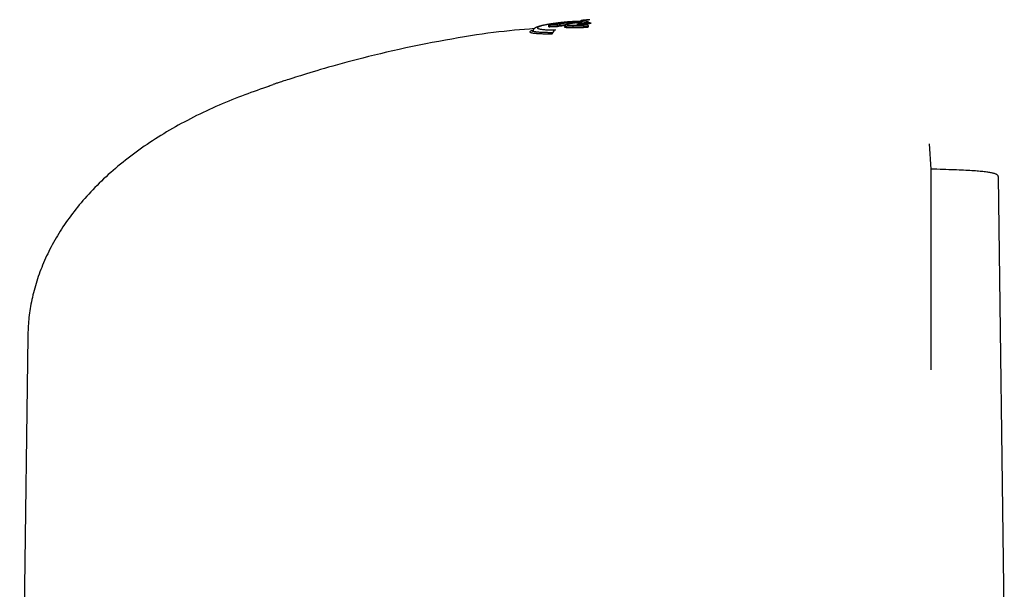
# Model space of a CAD drawing. Extents: x -14608 to 7318, y -1656 to 3245.
# Drawn here: x -11316 to -11174, y 2826 to 2909 of the extents above; entities that cross this region are included whole.
import ezdxf

# ---------------------------------------------------------------- set-up
doc = ezdxf.new("R2010")
doc.units = 0

msp = doc.modelspace()

# ---------------------------------------------------------------- linework, layer by layer
at = {"color": 7, "linetype": 'Continuous'}
for p, q in [((-11239.58, 2907.6), (-11239.59, 2907.69)), ((-11238.31, 2907.61), (-11238.32, 2907.7)), ((-11237.91, 2907.7), (-11238.31, 2907.61)), ((-11237.91, 2907.7), (-11237.92, 2907.8)), ((-11235.03, 2908.41), (-11236.26, 2908.34)), ((-11234.3, 2907.99), (-11234.42, 2907.98)), ((-11239.58, 2907.6), (-11239.46, 2907.62)), ((-11238.31, 2907.61), (-11239.58, 2907.6)), ((-11236.12, 2907.44), (-11236.13, 2907.54)), ((-11233.88, 2907.53), (-11233.89, 2907.63)), ((-11279.93, 2899.09), (-11279.38, 2899.26)), ((-11184.7, 2890.7), (-11184.44, 2887.05)), ((-11173.84, 2821.38), (-11174.69, 2885.99)), ((-11314.8, 2862.92), (-11315.96, 2774.19))]:
    msp.add_line(p, q, dxfattribs=at)
for points in [[(-11240.2, 2907.84), (-11240.27, 2907.83), (-11240.35, 2907.82), (-11240.42, 2907.8), (-11240.49, 2907.79), (-11240.56, 2907.78), (-11240.63, 2907.76), (-11240.7, 2907.75), (-11240.76, 2907.73), (-11240.82, 2907.72), (-11240.88, 2907.7), (-11240.94, 2907.68), (-11240.99, 2907.67), (-11241.04, 2907.65), (-11241.09, 2907.63), (-11241.14, 2907.62), (-11241.19, 2907.6), (-11241.23, 2907.59), (-11241.28, 2907.57), (-11241.32, 2907.55), (-11241.37, 2907.54), (-11241.41, 2907.52), (-11241.45, 2907.5), (-11241.5, 2907.47), (-11241.54, 2907.45), (-11241.59, 2907.42), (-11241.63, 2907.38), (-11241.68, 2907.35), (-11241.72, 2907.31), (-11241.77, 2907.27), (-11241.82, 2907.23), (-11241.86, 2907.18), (-11241.91, 2907.14)], [(-11239.14, 2908.01), (-11239.27, 2907.99), (-11239.41, 2907.97), (-11239.55, 2907.96), (-11239.68, 2907.94), (-11239.81, 2907.92), (-11239.94, 2907.9), (-11240.06, 2907.88), (-11240.18, 2907.86), (-11240.29, 2907.84), (-11240.39, 2907.81), (-11240.49, 2907.79), (-11240.58, 2907.77), (-11240.67, 2907.74), (-11240.75, 2907.72), (-11240.83, 2907.69), (-11240.9, 2907.67), (-11240.96, 2907.64), (-11241.03, 2907.62), (-11241.08, 2907.59), (-11241.13, 2907.57), (-11241.17, 2907.54), (-11241.2, 2907.52), (-11241.22, 2907.49), (-11241.24, 2907.47), (-11241.24, 2907.44), (-11241.24, 2907.42), (-11241.22, 2907.4), (-11241.19, 2907.38), (-11241.16, 2907.36), (-11241.11, 2907.34), (-11241.05, 2907.32), (-11240.99, 2907.3), (-11240.91, 2907.29), (-11240.82, 2907.27), (-11240.73, 2907.26), (-11240.63, 2907.24), (-11240.52, 2907.23), (-11240.41, 2907.22), (-11240.3, 2907.21), (-11240.19, 2907.2), (-11240.07, 2907.19), (-11239.96, 2907.19), (-11239.85, 2907.18), (-11239.73, 2907.18), (-11239.62, 2907.17), (-11239.52, 2907.17), (-11239.41, 2907.17), (-11239.31, 2907.17), (-11239.22, 2907.17), (-11239.13, 2907.16), (-11239.04, 2907.16), (-11238.95, 2907.16), (-11238.87, 2907.16), (-11238.79, 2907.16), (-11238.7, 2907.16), (-11238.62, 2907.16)], [(-11238.65, 2908.1), (-11238.75, 2908.09), (-11238.85, 2908.07), (-11238.95, 2908.06), (-11239.04, 2908.05), (-11239.13, 2908.04), (-11239.22, 2908.03), (-11239.31, 2908.02), (-11239.39, 2908), (-11239.46, 2907.99), (-11239.54, 2907.98), (-11239.6, 2907.97), (-11239.67, 2907.95), (-11239.73, 2907.94), (-11239.79, 2907.93), (-11239.85, 2907.92), (-11239.91, 2907.9)], [(-11239.59, 2907.69), (-11239.59, 2907.7), (-11239.59, 2907.71), (-11239.59, 2907.72), (-11239.59, 2907.73), (-11239.59, 2907.74), (-11239.59, 2907.75), (-11239.59, 2907.76), (-11239.58, 2907.77), (-11239.58, 2907.78), (-11239.58, 2907.79), (-11239.57, 2907.79), (-11239.57, 2907.8), (-11239.57, 2907.81), (-11239.56, 2907.82), (-11239.56, 2907.83), (-11239.55, 2907.84), (-11239.55, 2907.84), (-11239.54, 2907.85), (-11239.53, 2907.86), (-11239.53, 2907.87), (-11239.52, 2907.87), (-11239.51, 2907.88), (-11239.51, 2907.89), (-11239.5, 2907.9), (-11239.49, 2907.9), (-11239.48, 2907.91), (-11239.47, 2907.92), (-11239.46, 2907.92), (-11239.45, 2907.93), (-11239.44, 2907.93), (-11239.44, 2907.94), (-11239.43, 2907.94), (-11239.42, 2907.95), (-11239.41, 2907.95), (-11239.4, 2907.95), (-11239.39, 2907.96), (-11239.38, 2907.96), (-11239.38, 2907.96), (-11239.37, 2907.96), (-11239.36, 2907.96), (-11239.36, 2907.96), (-11239.35, 2907.96), (-11239.34, 2907.97), (-11239.34, 2907.97), (-11239.33, 2907.97), (-11239.33, 2907.97), (-11239.32, 2907.97), (-11239.32, 2907.97)], [(-11238.32, 2907.7), (-11238.35, 2907.7), (-11238.38, 2907.7), (-11238.41, 2907.7), (-11238.44, 2907.7), (-11238.47, 2907.7), (-11238.51, 2907.7), (-11238.54, 2907.7), (-11238.58, 2907.7), (-11238.62, 2907.7), (-11238.67, 2907.7), (-11238.71, 2907.7), (-11238.76, 2907.7), (-11238.81, 2907.7), (-11238.85, 2907.7), (-11238.9, 2907.7), (-11238.95, 2907.7), (-11239, 2907.7), (-11239.05, 2907.7), (-11239.1, 2907.7), (-11239.15, 2907.7), (-11239.2, 2907.7), (-11239.24, 2907.7), (-11239.29, 2907.7), (-11239.33, 2907.7), (-11239.37, 2907.7), (-11239.4, 2907.7), (-11239.44, 2907.7), (-11239.47, 2907.7), (-11239.5, 2907.7), (-11239.53, 2907.7), (-11239.56, 2907.69), (-11239.59, 2907.69)], [(-11238.22, 2908.16), (-11238.24, 2908.16), (-11238.26, 2908.15), (-11238.28, 2908.15), (-11238.3, 2908.15), (-11238.33, 2908.15), (-11238.35, 2908.14), (-11238.38, 2908.14), (-11238.41, 2908.13), (-11238.44, 2908.13), (-11238.47, 2908.13), (-11238.5, 2908.12), (-11238.54, 2908.12), (-11238.57, 2908.11), (-11238.61, 2908.1), (-11238.65, 2908.1), (-11238.7, 2908.09), (-11238.74, 2908.09), (-11238.78, 2908.08), (-11238.83, 2908.07), (-11238.87, 2908.06), (-11238.91, 2908.06), (-11238.96, 2908.05), (-11239, 2908.04), (-11239.04, 2908.03), (-11239.08, 2908.02), (-11239.11, 2908.02), (-11239.15, 2908.01), (-11239.19, 2908), (-11239.22, 2907.99), (-11239.25, 2907.98), (-11239.29, 2907.98), (-11239.32, 2907.97)], [(-11239.32, 2907.97), (-11239.26, 2907.97), (-11239.2, 2907.97), (-11239.15, 2907.97), (-11239.09, 2907.97), (-11239.04, 2907.97), (-11238.98, 2907.97), (-11238.93, 2907.97), (-11238.87, 2907.97), (-11238.82, 2907.97), (-11238.77, 2907.97), (-11238.72, 2907.97), (-11238.66, 2907.97), (-11238.61, 2907.97), (-11238.56, 2907.97), (-11238.51, 2907.98), (-11238.46, 2907.98)], [(-11238.46, 2907.98), (-11238.45, 2907.98), (-11238.45, 2907.98), (-11238.44, 2907.98), (-11238.43, 2907.98), (-11238.43, 2907.98), (-11238.42, 2907.99), (-11238.41, 2907.99), (-11238.4, 2907.99), (-11238.39, 2907.99), (-11238.38, 2907.99), (-11238.37, 2908), (-11238.36, 2908), (-11238.35, 2908), (-11238.33, 2908), (-11238.32, 2908.01), (-11238.3, 2908.01), (-11238.29, 2908.01), (-11238.27, 2908.02), (-11238.25, 2908.02), (-11238.23, 2908.03), (-11238.21, 2908.03), (-11238.19, 2908.03), (-11238.17, 2908.04), (-11238.15, 2908.04)], [(-11238.32, 2907.7), (-11238.32, 2907.71), (-11238.32, 2907.72), (-11238.32, 2907.73), (-11238.32, 2907.73), (-11238.32, 2907.74), (-11238.32, 2907.75), (-11238.32, 2907.76), (-11238.32, 2907.77), (-11238.33, 2907.77), (-11238.33, 2907.78), (-11238.33, 2907.79), (-11238.33, 2907.8), (-11238.33, 2907.8), (-11238.34, 2907.81), (-11238.34, 2907.82), (-11238.34, 2907.83), (-11238.34, 2907.84), (-11238.35, 2907.84), (-11238.35, 2907.85), (-11238.35, 2907.86), (-11238.36, 2907.87), (-11238.36, 2907.88), (-11238.37, 2907.89), (-11238.37, 2907.89), (-11238.37, 2907.9), (-11238.38, 2907.91), (-11238.38, 2907.92), (-11238.39, 2907.92), (-11238.39, 2907.93), (-11238.4, 2907.94), (-11238.4, 2907.94), (-11238.41, 2907.95), (-11238.41, 2907.95), (-11238.42, 2907.96), (-11238.42, 2907.96), (-11238.43, 2907.96), (-11238.43, 2907.97), (-11238.43, 2907.97), (-11238.44, 2907.97), (-11238.44, 2907.97), (-11238.44, 2907.97), (-11238.45, 2907.97), (-11238.45, 2907.97), (-11238.45, 2907.97), (-11238.45, 2907.98), (-11238.46, 2907.98), (-11238.46, 2907.98), (-11238.46, 2907.98)], [(-11237.92, 2907.8), (-11238.07, 2907.77), (-11238.2, 2907.74), (-11238.32, 2907.7)], [(-11236.85, 2908.3), (-11236.9, 2908.3), (-11236.96, 2908.29), (-11237.02, 2908.29), (-11237.08, 2908.28), (-11237.14, 2908.28), (-11237.19, 2908.27), (-11237.25, 2908.27), (-11237.31, 2908.26), (-11237.37, 2908.26), (-11237.43, 2908.25), (-11237.49, 2908.24), (-11237.54, 2908.24), (-11237.6, 2908.23), (-11237.66, 2908.23), (-11237.72, 2908.22), (-11237.78, 2908.21), (-11237.83, 2908.21), (-11237.89, 2908.2), (-11237.94, 2908.19), (-11238, 2908.19), (-11238.05, 2908.18), (-11238.11, 2908.17), (-11238.16, 2908.17), (-11238.22, 2908.16)], [(-11238.15, 2908.04), (-11238.11, 2908.05), (-11238.08, 2908.05), (-11238.04, 2908.06), (-11238, 2908.07), (-11237.96, 2908.07), (-11237.92, 2908.08), (-11237.88, 2908.09), (-11237.84, 2908.09), (-11237.79, 2908.1), (-11237.74, 2908.1), (-11237.7, 2908.11), (-11237.65, 2908.12), (-11237.59, 2908.13), (-11237.54, 2908.13), (-11237.48, 2908.14), (-11237.42, 2908.15), (-11237.36, 2908.15), (-11237.3, 2908.16), (-11237.23, 2908.17), (-11237.17, 2908.17), (-11237.1, 2908.18), (-11237.03, 2908.19), (-11236.96, 2908.19), (-11236.9, 2908.2)], [(-11237.92, 2907.8), (-11237.92, 2907.81), (-11237.92, 2907.82), (-11237.92, 2907.83), (-11237.92, 2907.84), (-11237.93, 2907.86), (-11237.93, 2907.87), (-11237.93, 2907.88), (-11237.94, 2907.89), (-11237.94, 2907.9), (-11237.95, 2907.91), (-11237.95, 2907.92), (-11237.96, 2907.93), (-11237.97, 2907.94), (-11237.97, 2907.95), (-11237.98, 2907.96), (-11237.99, 2907.97), (-11238, 2907.98), (-11238.01, 2907.99), (-11238.02, 2907.99), (-11238.03, 2908), (-11238.03, 2908.01), (-11238.04, 2908.01), (-11238.05, 2908.02), (-11238.06, 2908.02), (-11238.07, 2908.03), (-11238.09, 2908.03), (-11238.1, 2908.03), (-11238.11, 2908.04), (-11238.12, 2908.04), (-11238.13, 2908.04), (-11238.14, 2908.04), (-11238.15, 2908.04)], [(-11237.06, 2907.91), (-11237.28, 2907.89), (-11237.63, 2907.84), (-11237.92, 2907.8)], [(-11237.34, 2907.78), (-11237.37, 2907.78), (-11237.41, 2907.77), (-11237.44, 2907.77), (-11237.47, 2907.77), (-11237.51, 2907.76), (-11237.54, 2907.76), (-11237.58, 2907.75), (-11237.61, 2907.75), (-11237.65, 2907.74), (-11237.68, 2907.74), (-11237.72, 2907.73), (-11237.76, 2907.72), (-11237.8, 2907.72), (-11237.83, 2907.71), (-11237.87, 2907.7), (-11237.91, 2907.7)], [(-11237.07, 2907.92), (-11237.08, 2907.92), (-11237.08, 2907.92), (-11237.09, 2907.92), (-11237.09, 2907.92), (-11237.09, 2907.91), (-11237.1, 2907.91), (-11237.1, 2907.91), (-11237.11, 2907.91), (-11237.12, 2907.9), (-11237.12, 2907.9), (-11237.13, 2907.89), (-11237.14, 2907.89), (-11237.15, 2907.88), (-11237.16, 2907.88), (-11237.17, 2907.87), (-11237.18, 2907.86), (-11237.18, 2907.86), (-11237.19, 2907.85), (-11237.2, 2907.84), (-11237.21, 2907.83), (-11237.22, 2907.82), (-11237.22, 2907.81), (-11237.23, 2907.8), (-11237.24, 2907.79), (-11237.24, 2907.78), (-11237.25, 2907.77), (-11237.25, 2907.76), (-11237.26, 2907.75), (-11237.26, 2907.74), (-11237.27, 2907.73), (-11237.27, 2907.72), (-11237.27, 2907.71), (-11237.27, 2907.7), (-11237.27, 2907.69), (-11237.27, 2907.68), (-11237.27, 2907.67), (-11237.27, 2907.67), (-11237.27, 2907.66), (-11237.27, 2907.65), (-11237.27, 2907.64)], [(-11236.98, 2907.94), (-11236.99, 2907.94), (-11237, 2907.93), (-11237.01, 2907.92), (-11237.02, 2907.92), (-11237.03, 2907.91), (-11237.03, 2907.9), (-11237.03, 2907.9), (-11237.03, 2907.89), (-11237.02, 2907.89), (-11237.01, 2907.88), (-11236.99, 2907.88), (-11236.97, 2907.87), (-11236.95, 2907.87), (-11236.92, 2907.86), (-11236.9, 2907.86), (-11236.86, 2907.85), (-11236.83, 2907.85), (-11236.79, 2907.84), (-11236.75, 2907.84), (-11236.71, 2907.84), (-11236.67, 2907.83), (-11236.62, 2907.83), (-11236.57, 2907.83), (-11236.52, 2907.83), (-11236.46, 2907.82), (-11236.4, 2907.82), (-11236.34, 2907.82), (-11236.28, 2907.82), (-11236.22, 2907.82), (-11236.15, 2907.82), (-11236.09, 2907.82), (-11236.02, 2907.82)], [(-11236.42, 2908.07), (-11236.45, 2908.06), (-11236.49, 2908.06), (-11236.53, 2908.05), (-11236.56, 2908.04), (-11236.6, 2908.04), (-11236.63, 2908.03), (-11236.66, 2908.02), (-11236.69, 2908.02), (-11236.72, 2908.01), (-11236.75, 2908.01), (-11236.77, 2908), (-11236.8, 2908), (-11236.82, 2907.99), (-11236.84, 2907.99), (-11236.86, 2907.98), (-11236.87, 2907.98), (-11236.89, 2907.97), (-11236.91, 2907.97), (-11236.92, 2907.96), (-11236.93, 2907.96), (-11236.95, 2907.96), (-11236.96, 2907.95), (-11236.97, 2907.95), (-11236.98, 2907.94)], [(-11236.9, 2908.2), (-11236.85, 2908.21), (-11236.8, 2908.21), (-11236.75, 2908.21), (-11236.69, 2908.22), (-11236.64, 2908.22), (-11236.59, 2908.23), (-11236.54, 2908.23), (-11236.48, 2908.23), (-11236.42, 2908.24), (-11236.37, 2908.24), (-11236.31, 2908.24), (-11236.25, 2908.25), (-11236.19, 2908.25), (-11236.12, 2908.25), (-11236.06, 2908.26), (-11236, 2908.26), (-11235.94, 2908.26), (-11235.87, 2908.26), (-11235.81, 2908.27), (-11235.75, 2908.27), (-11235.69, 2908.27), (-11235.63, 2908.27), (-11235.57, 2908.27), (-11235.51, 2908.28), (-11235.46, 2908.28), (-11235.4, 2908.28), (-11235.35, 2908.28), (-11235.3, 2908.28), (-11235.26, 2908.28), (-11235.21, 2908.28), (-11235.17, 2908.28), (-11235.13, 2908.28), (-11235.09, 2908.28), (-11235.05, 2908.28), (-11235.01, 2908.28), (-11234.98, 2908.27), (-11234.94, 2908.27), (-11234.91, 2908.27), (-11234.87, 2908.27), (-11234.84, 2908.27)], [(-11235, 2908.39), (-11235.06, 2908.39), (-11235.12, 2908.39), (-11235.19, 2908.39), (-11235.25, 2908.39), (-11235.32, 2908.38), (-11235.38, 2908.38), (-11235.45, 2908.38), (-11235.52, 2908.38), (-11235.59, 2908.37), (-11235.67, 2908.37), (-11235.75, 2908.37), (-11235.83, 2908.37), (-11235.91, 2908.36), (-11235.99, 2908.36), (-11236.07, 2908.35), (-11236.16, 2908.35), (-11236.24, 2908.34), (-11236.33, 2908.34), (-11236.41, 2908.33), (-11236.5, 2908.33), (-11236.59, 2908.32), (-11236.67, 2908.31), (-11236.76, 2908.31), (-11236.85, 2908.3)], [(-11234.84, 2908.27), (-11234.88, 2908.27), (-11234.93, 2908.26), (-11234.97, 2908.26), (-11235.01, 2908.25), (-11235.05, 2908.25), (-11235.1, 2908.24), (-11235.14, 2908.24), (-11235.19, 2908.23), (-11235.24, 2908.23), (-11235.28, 2908.22), (-11235.33, 2908.22), (-11235.38, 2908.21), (-11235.43, 2908.21), (-11235.48, 2908.2), (-11235.53, 2908.19), (-11235.58, 2908.19), (-11235.64, 2908.18), (-11235.69, 2908.17), (-11235.75, 2908.17), (-11235.8, 2908.16), (-11235.85, 2908.15), (-11235.91, 2908.14), (-11235.96, 2908.14), (-11236.01, 2908.13), (-11236.06, 2908.12), (-11236.12, 2908.11), (-11236.17, 2908.11), (-11236.22, 2908.1), (-11236.27, 2908.09), (-11236.32, 2908.08), (-11236.37, 2908.08), (-11236.42, 2908.07)], [(-11236.02, 2907.82), (-11236.03, 2907.81), (-11236.03, 2907.81), (-11236.04, 2907.81), (-11236.05, 2907.8), (-11236.05, 2907.8), (-11236.06, 2907.8), (-11236.06, 2907.79), (-11236.07, 2907.79), (-11236.07, 2907.78), (-11236.08, 2907.78), (-11236.08, 2907.77), (-11236.08, 2907.76), (-11236.09, 2907.75), (-11236.09, 2907.74), (-11236.1, 2907.74), (-11236.1, 2907.73), (-11236.1, 2907.72), (-11236.11, 2907.71), (-11236.11, 2907.7), (-11236.11, 2907.69), (-11236.12, 2907.67), (-11236.12, 2907.66), (-11236.12, 2907.65), (-11236.12, 2907.64), (-11236.12, 2907.63), (-11236.12, 2907.62), (-11236.12, 2907.6), (-11236.12, 2907.59), (-11236.13, 2907.58), (-11236.13, 2907.57), (-11236.13, 2907.56), (-11236.13, 2907.54)], [(-11236.02, 2907.82), (-11235.99, 2907.82), (-11235.96, 2907.82), (-11235.93, 2907.82), (-11235.9, 2907.82), (-11235.86, 2907.82), (-11235.82, 2907.82), (-11235.78, 2907.82), (-11235.74, 2907.82), (-11235.69, 2907.82), (-11235.65, 2907.82), (-11235.59, 2907.82), (-11235.54, 2907.82), (-11235.48, 2907.82), (-11235.41, 2907.82), (-11235.35, 2907.82), (-11235.28, 2907.83), (-11235.2, 2907.83), (-11235.13, 2907.83), (-11235.05, 2907.83), (-11234.97, 2907.84), (-11234.89, 2907.84), (-11234.81, 2907.84), (-11234.72, 2907.85), (-11234.64, 2907.85), (-11234.56, 2907.86), (-11234.49, 2907.86), (-11234.41, 2907.87), (-11234.33, 2907.87), (-11234.26, 2907.88), (-11234.18, 2907.88), (-11234.11, 2907.89), (-11234.03, 2907.89)], [(-11234.33, 2907.99), (-11234.35, 2907.99), (-11234.38, 2907.99), (-11234.41, 2907.98), (-11234.44, 2907.98), (-11234.46, 2907.98), (-11234.49, 2907.98), (-11234.52, 2907.98), (-11234.56, 2907.97), (-11234.59, 2907.97), (-11234.62, 2907.97), (-11234.66, 2907.97), (-11234.69, 2907.97), (-11234.73, 2907.97), (-11234.77, 2907.96), (-11234.8, 2907.96), (-11234.84, 2907.96), (-11234.88, 2907.96), (-11234.92, 2907.96), (-11234.95, 2907.96), (-11234.99, 2907.96), (-11235.03, 2907.96), (-11235.06, 2907.96), (-11235.1, 2907.96), (-11235.13, 2907.96), (-11235.16, 2907.96), (-11235.2, 2907.96), (-11235.23, 2907.96), (-11235.26, 2907.96), (-11235.29, 2907.96), (-11235.31, 2907.96), (-11235.34, 2907.96), (-11235.36, 2907.96), (-11235.38, 2907.96), (-11235.4, 2907.96), (-11235.42, 2907.96), (-11235.44, 2907.97), (-11235.45, 2907.97), (-11235.46, 2907.97), (-11235.48, 2907.97), (-11235.49, 2907.97), (-11235.5, 2907.97), (-11235.51, 2907.97), (-11235.51, 2907.97), (-11235.52, 2907.97), (-11235.53, 2907.97), (-11235.53, 2907.97), (-11235.53, 2907.98), (-11235.54, 2907.98), (-11235.54, 2907.98), (-11235.54, 2907.98), (-11235.54, 2907.98), (-11235.54, 2907.98), (-11235.54, 2907.98), (-11235.54, 2907.98), (-11235.54, 2907.98), (-11235.54, 2907.98)], [(-11235.34, 2908.09), (-11235.29, 2908.09), (-11235.24, 2908.1), (-11235.18, 2908.11), (-11235.13, 2908.12), (-11235.08, 2908.12), (-11235.03, 2908.13), (-11234.98, 2908.14), (-11234.93, 2908.15), (-11234.88, 2908.15), (-11234.83, 2908.16), (-11234.78, 2908.17), (-11234.72, 2908.17), (-11234.67, 2908.18), (-11234.62, 2908.18), (-11234.57, 2908.19), (-11234.52, 2908.2), (-11234.47, 2908.2), (-11234.42, 2908.21), (-11234.37, 2908.21), (-11234.32, 2908.22), (-11234.27, 2908.22), (-11234.23, 2908.23), (-11234.18, 2908.23), (-11234.13, 2908.24)], [(-11235.11, 2907.84), (-11235.12, 2907.85), (-11235.12, 2907.86), (-11235.12, 2907.87), (-11235.12, 2907.88), (-11235.12, 2907.9), (-11235.13, 2907.91), (-11235.13, 2907.92), (-11235.13, 2907.93), (-11235.14, 2907.94), (-11235.14, 2907.95), (-11235.15, 2907.96), (-11235.16, 2907.97), (-11235.16, 2907.98), (-11235.17, 2907.99), (-11235.18, 2908), (-11235.18, 2908.01), (-11235.19, 2908.02), (-11235.2, 2908.03), (-11235.21, 2908.04), (-11235.22, 2908.04), (-11235.23, 2908.05), (-11235.24, 2908.06), (-11235.24, 2908.06), (-11235.25, 2908.07), (-11235.26, 2908.07), (-11235.27, 2908.07), (-11235.28, 2908.08), (-11235.29, 2908.08), (-11235.31, 2908.08), (-11235.32, 2908.08), (-11235.33, 2908.09), (-11235.34, 2908.09)], [(-11234.77, 2908.53), (-11234.78, 2908.53), (-11234.78, 2908.53), (-11234.78, 2908.53), (-11234.79, 2908.53), (-11234.79, 2908.53), (-11234.8, 2908.53), (-11234.81, 2908.53), (-11234.81, 2908.52), (-11234.82, 2908.52), (-11234.83, 2908.52), (-11234.83, 2908.52), (-11234.84, 2908.52), (-11234.85, 2908.52), (-11234.86, 2908.52), (-11234.87, 2908.51), (-11234.88, 2908.51), (-11234.89, 2908.51), (-11234.9, 2908.5), (-11234.91, 2908.5), (-11234.92, 2908.49), (-11234.94, 2908.49), (-11234.95, 2908.48), (-11234.96, 2908.48), (-11234.97, 2908.47), (-11234.98, 2908.46), (-11234.99, 2908.46), (-11234.99, 2908.45), (-11235, 2908.44), (-11235.01, 2908.43), (-11235.02, 2908.42), (-11235.03, 2908.41), (-11235.03, 2908.41)], [(-11233.85, 2908.39), (-11233.9, 2908.39), (-11233.96, 2908.39), (-11234.01, 2908.39), (-11234.06, 2908.39), (-11234.11, 2908.39), (-11234.16, 2908.39), (-11234.21, 2908.4), (-11234.26, 2908.4), (-11234.31, 2908.4), (-11234.36, 2908.4), (-11234.41, 2908.4), (-11234.46, 2908.4), (-11234.51, 2908.4), (-11234.56, 2908.4), (-11234.6, 2908.4), (-11234.65, 2908.4), (-11234.7, 2908.39), (-11234.74, 2908.39), (-11234.78, 2908.39), (-11234.83, 2908.39), (-11234.87, 2908.39), (-11234.91, 2908.39), (-11234.96, 2908.39), (-11235, 2908.39)], [(-11233.65, 2908.63), (-11233.67, 2908.63), (-11233.7, 2908.63), (-11233.72, 2908.63), (-11233.75, 2908.62), (-11233.78, 2908.62), (-11233.81, 2908.62), (-11233.84, 2908.62), (-11233.87, 2908.61), (-11233.9, 2908.61), (-11233.94, 2908.61), (-11233.98, 2908.6), (-11234.02, 2908.6), (-11234.06, 2908.6), (-11234.1, 2908.59), (-11234.14, 2908.59), (-11234.18, 2908.58), (-11234.22, 2908.58), (-11234.27, 2908.58), (-11234.31, 2908.57), (-11234.35, 2908.57), (-11234.39, 2908.56), (-11234.44, 2908.56), (-11234.47, 2908.56), (-11234.51, 2908.55), (-11234.55, 2908.55), (-11234.58, 2908.55), (-11234.62, 2908.54), (-11234.65, 2908.54), (-11234.68, 2908.54), (-11234.71, 2908.53), (-11234.74, 2908.53), (-11234.77, 2908.53)], [(-11233.5, 2908.13), (-11233.52, 2908.12), (-11233.53, 2908.11), (-11233.54, 2908.11), (-11233.56, 2908.1), (-11233.58, 2908.1), (-11233.6, 2908.09), (-11233.62, 2908.08), (-11233.64, 2908.08), (-11233.67, 2908.07), (-11233.7, 2908.06), (-11233.73, 2908.06), (-11233.77, 2908.05), (-11233.81, 2908.05), (-11233.85, 2908.04), (-11233.89, 2908.04), (-11233.93, 2908.03), (-11233.97, 2908.02), (-11234.02, 2908.02), (-11234.06, 2908.01), (-11234.11, 2908.01), (-11234.16, 2908.01), (-11234.2, 2908), (-11234.25, 2908), (-11234.3, 2907.99)], [(-11234.15, 2907.96), (-11234.15, 2907.97), (-11234.15, 2907.98), (-11234.15, 2907.98), (-11234.15, 2907.99), (-11234.15, 2908), (-11234.15, 2908.01), (-11234.15, 2908.02), (-11234.15, 2908.02), (-11234.15, 2908.03), (-11234.15, 2908.04), (-11234.15, 2908.05), (-11234.15, 2908.06), (-11234.15, 2908.07), (-11234.15, 2908.07), (-11234.15, 2908.08), (-11234.15, 2908.09), (-11234.15, 2908.1), (-11234.15, 2908.11), (-11234.15, 2908.12), (-11234.15, 2908.13), (-11234.15, 2908.13), (-11234.15, 2908.14), (-11234.15, 2908.15), (-11234.14, 2908.16), (-11234.14, 2908.17), (-11234.14, 2908.17), (-11234.14, 2908.18), (-11234.14, 2908.19), (-11234.14, 2908.19), (-11234.14, 2908.2), (-11234.14, 2908.2), (-11234.14, 2908.21), (-11234.14, 2908.21), (-11234.14, 2908.22), (-11234.14, 2908.22), (-11234.14, 2908.22), (-11234.14, 2908.23), (-11234.13, 2908.23), (-11234.13, 2908.23), (-11234.13, 2908.23), (-11234.13, 2908.23), (-11234.13, 2908.23), (-11234.13, 2908.23), (-11234.13, 2908.24), (-11234.13, 2908.24), (-11234.13, 2908.24), (-11234.13, 2908.24), (-11234.13, 2908.24)], [(-11234.13, 2908.24), (-11234.12, 2908.24), (-11234.11, 2908.24), (-11234.1, 2908.24), (-11234.09, 2908.23), (-11234.07, 2908.23), (-11234.06, 2908.23), (-11234.04, 2908.23), (-11234.02, 2908.23), (-11234, 2908.23), (-11233.98, 2908.23), (-11233.95, 2908.23), (-11233.93, 2908.23), (-11233.9, 2908.22), (-11233.87, 2908.22), (-11233.84, 2908.22), (-11233.8, 2908.22), (-11233.77, 2908.21), (-11233.74, 2908.21), (-11233.7, 2908.21), (-11233.67, 2908.2), (-11233.64, 2908.2), (-11233.61, 2908.19), (-11233.59, 2908.19), (-11233.57, 2908.18), (-11233.55, 2908.18), (-11233.54, 2908.17), (-11233.53, 2908.16), (-11233.52, 2908.16), (-11233.51, 2908.15), (-11233.51, 2908.14), (-11233.51, 2908.13), (-11233.5, 2908.13)], [(-11234.03, 2907.89), (-11234.03, 2907.89), (-11234.02, 2907.89), (-11234.01, 2907.89), (-11234.01, 2907.89), (-11234, 2907.88), (-11233.99, 2907.88), (-11233.99, 2907.88), (-11233.98, 2907.87), (-11233.97, 2907.87), (-11233.97, 2907.86), (-11233.96, 2907.85), (-11233.96, 2907.85), (-11233.95, 2907.84), (-11233.94, 2907.83), (-11233.94, 2907.82), (-11233.93, 2907.81), (-11233.93, 2907.8), (-11233.92, 2907.79), (-11233.92, 2907.78), (-11233.92, 2907.77), (-11233.91, 2907.76), (-11233.91, 2907.75), (-11233.9, 2907.74), (-11233.9, 2907.73), (-11233.9, 2907.72), (-11233.9, 2907.7), (-11233.89, 2907.69), (-11233.89, 2907.68), (-11233.89, 2907.67), (-11233.89, 2907.66), (-11233.89, 2907.64), (-11233.89, 2907.63)], [(-11233.66, 2908.63), (-11233.67, 2908.63), (-11233.68, 2908.63), (-11233.69, 2908.63), (-11233.71, 2908.63), (-11233.72, 2908.63), (-11233.73, 2908.63), (-11233.74, 2908.62), (-11233.75, 2908.62), (-11233.77, 2908.62), (-11233.78, 2908.62), (-11233.79, 2908.62), (-11233.81, 2908.62), (-11233.82, 2908.62), (-11233.84, 2908.62), (-11233.85, 2908.61), (-11233.87, 2908.61)], [(-11241.67, 2907.34), (-11242.38, 2907.28), (-11243.1, 2907.23), (-11243.81, 2907.16), (-11244.54, 2907.1), (-11245.28, 2907.03), (-11246.02, 2906.95), (-11246.79, 2906.87), (-11247.57, 2906.77), (-11248.37, 2906.67), (-11249.2, 2906.55), (-11250.04, 2906.43), (-11250.9, 2906.3), (-11251.78, 2906.15), (-11252.67, 2906), (-11253.58, 2905.84), (-11254.51, 2905.68), (-11255.45, 2905.5), (-11256.4, 2905.32), (-11257.36, 2905.14), (-11258.32, 2904.94), (-11259.28, 2904.75), (-11260.23, 2904.55), (-11261.17, 2904.34), (-11262.1, 2904.14), (-11263.01, 2903.93), (-11263.9, 2903.72), (-11264.76, 2903.51), (-11265.6, 2903.3), (-11266.42, 2903.1), (-11267.22, 2902.89), (-11267.98, 2902.69), (-11268.72, 2902.5), (-11269.43, 2902.31), (-11270.1, 2902.12), (-11270.75, 2901.94), (-11271.38, 2901.76), (-11271.97, 2901.59), (-11272.54, 2901.42), (-11273.08, 2901.26), (-11273.6, 2901.11), (-11274.09, 2900.96), (-11274.56, 2900.82), (-11275, 2900.68), (-11275.41, 2900.55), (-11275.8, 2900.43), (-11276.17, 2900.32), (-11276.51, 2900.21), (-11276.82, 2900.11), (-11277.1, 2900.02), (-11277.36, 2899.94), (-11277.59, 2899.87), (-11277.81, 2899.8), (-11278, 2899.74), (-11278.18, 2899.68), (-11278.34, 2899.63), (-11278.49, 2899.58), (-11278.63, 2899.53), (-11278.76, 2899.49), (-11278.87, 2899.45), (-11278.99, 2899.41), (-11279.09, 2899.38), (-11279.19, 2899.34), (-11279.29, 2899.31), (-11279.39, 2899.28)], [(-11239.16, 2906.55), (-11239.3, 2906.55), (-11239.43, 2906.55), (-11239.57, 2906.55), (-11239.7, 2906.55), (-11239.84, 2906.55), (-11239.97, 2906.55), (-11240.11, 2906.55), (-11240.25, 2906.56), (-11240.39, 2906.56), (-11240.53, 2906.57), (-11240.67, 2906.57), (-11240.81, 2906.58), (-11240.94, 2906.58), (-11241.07, 2906.59), (-11241.2, 2906.6), (-11241.32, 2906.61), (-11241.43, 2906.62), (-11241.54, 2906.63), (-11241.64, 2906.64), (-11241.73, 2906.65), (-11241.81, 2906.66), (-11241.89, 2906.68), (-11241.96, 2906.69), (-11242.03, 2906.7), (-11242.08, 2906.72), (-11242.13, 2906.73), (-11242.17, 2906.75), (-11242.21, 2906.76), (-11242.24, 2906.78), (-11242.26, 2906.79), (-11242.28, 2906.8), (-11242.29, 2906.82), (-11242.3, 2906.83), (-11242.3, 2906.85), (-11242.3, 2906.86), (-11242.3, 2906.87), (-11242.29, 2906.89), (-11242.28, 2906.9), (-11242.27, 2906.91), (-11242.26, 2906.93)], [(-11242.26, 2906.93), (-11242.26, 2906.94), (-11242.26, 2906.95), (-11242.25, 2906.96), (-11242.24, 2906.97), (-11242.23, 2906.98), (-11242.21, 2906.99), (-11242.19, 2907), (-11242.16, 2907.02), (-11242.13, 2907.03), (-11242.08, 2907.05), (-11242.04, 2907.06), (-11241.98, 2907.08), (-11241.93, 2907.09), (-11241.87, 2907.11), (-11241.81, 2907.13), (-11241.75, 2907.14)], [(-11238.98, 2906.75), (-11239.08, 2906.75), (-11239.17, 2906.75), (-11239.27, 2906.75), (-11239.36, 2906.75), (-11239.46, 2906.75), (-11239.56, 2906.75), (-11239.67, 2906.75), (-11239.78, 2906.76), (-11239.89, 2906.76), (-11240.01, 2906.76), (-11240.14, 2906.76), (-11240.26, 2906.77), (-11240.39, 2906.77), (-11240.52, 2906.78), (-11240.65, 2906.79), (-11240.78, 2906.79), (-11240.9, 2906.8), (-11241.03, 2906.81), (-11241.15, 2906.83), (-11241.27, 2906.84), (-11241.38, 2906.85), (-11241.48, 2906.86), (-11241.58, 2906.88), (-11241.66, 2906.89), (-11241.74, 2906.91), (-11241.8, 2906.92), (-11241.86, 2906.94), (-11241.9, 2906.95), (-11241.94, 2906.97), (-11241.96, 2906.98), (-11241.98, 2906.99), (-11241.99, 2907.01), (-11242, 2907.02), (-11242, 2907.03), (-11241.99, 2907.05), (-11241.97, 2907.06), (-11241.96, 2907.07), (-11241.94, 2907.08), (-11241.92, 2907.09), (-11241.9, 2907.11)], [(-11241.93, 2907.13), (-11241.94, 2907.12), (-11241.94, 2907.12), (-11241.94, 2907.11), (-11241.94, 2907.11), (-11241.94, 2907.1), (-11241.94, 2907.1), (-11241.95, 2907.1), (-11241.95, 2907.09), (-11241.95, 2907.09), (-11241.95, 2907.09), (-11241.95, 2907.09), (-11241.95, 2907.09), (-11241.95, 2907.09), (-11241.95, 2907.09), (-11241.95, 2907.09), (-11241.95, 2907.09)], [(-11236.13, 2907.54), (-11236.15, 2907.54), (-11236.18, 2907.54), (-11236.21, 2907.54), (-11236.24, 2907.54), (-11236.28, 2907.54), (-11236.31, 2907.54), (-11236.34, 2907.54), (-11236.38, 2907.54), (-11236.41, 2907.55), (-11236.45, 2907.55), (-11236.49, 2907.55), (-11236.54, 2907.55), (-11236.58, 2907.55), (-11236.62, 2907.55), (-11236.67, 2907.55), (-11236.71, 2907.56), (-11236.76, 2907.56), (-11236.81, 2907.56), (-11236.86, 2907.56), (-11236.9, 2907.57), (-11236.95, 2907.57), (-11236.99, 2907.58), (-11237.03, 2907.58), (-11237.07, 2907.58), (-11237.1, 2907.59), (-11237.14, 2907.59), (-11237.16, 2907.6), (-11237.19, 2907.6), (-11237.21, 2907.6), (-11237.23, 2907.61), (-11237.24, 2907.61), (-11237.25, 2907.62), (-11237.26, 2907.62), (-11237.26, 2907.62), (-11237.26, 2907.63), (-11237.26, 2907.63), (-11237.26, 2907.63), (-11237.26, 2907.64), (-11237.25, 2907.64), (-11237.25, 2907.65)], [(-11236.12, 2907.44), (-11236.2, 2907.44), (-11236.27, 2907.45), (-11236.34, 2907.45), (-11236.42, 2907.45), (-11236.49, 2907.45), (-11236.55, 2907.45), (-11236.62, 2907.45), (-11236.68, 2907.46), (-11236.74, 2907.46), (-11236.8, 2907.46), (-11236.85, 2907.46), (-11236.9, 2907.47), (-11236.95, 2907.47), (-11236.99, 2907.48), (-11237.03, 2907.48), (-11237.07, 2907.48), (-11237.1, 2907.49), (-11237.13, 2907.49), (-11237.16, 2907.5), (-11237.18, 2907.5), (-11237.2, 2907.5), (-11237.22, 2907.51), (-11237.23, 2907.51), (-11237.25, 2907.52), (-11237.25, 2907.52), (-11237.26, 2907.52), (-11237.26, 2907.53), (-11237.26, 2907.53), (-11237.26, 2907.54), (-11237.25, 2907.54), (-11237.25, 2907.54), (-11237.24, 2907.55)], [(-11233.89, 2907.63), (-11233.9, 2907.63), (-11233.9, 2907.63), (-11233.92, 2907.63), (-11233.93, 2907.63), (-11233.95, 2907.63), (-11233.98, 2907.63), (-11234.01, 2907.63), (-11234.05, 2907.62), (-11234.1, 2907.62), (-11234.16, 2907.61), (-11234.23, 2907.61), (-11234.3, 2907.6), (-11234.38, 2907.6), (-11234.46, 2907.59), (-11234.55, 2907.58), (-11234.63, 2907.58), (-11234.71, 2907.57), (-11234.8, 2907.57), (-11234.88, 2907.57), (-11234.96, 2907.56), (-11235.04, 2907.56), (-11235.13, 2907.56), (-11235.2, 2907.56), (-11235.28, 2907.55), (-11235.36, 2907.55), (-11235.43, 2907.55), (-11235.5, 2907.55), (-11235.57, 2907.55), (-11235.64, 2907.55), (-11235.7, 2907.55), (-11235.75, 2907.54), (-11235.81, 2907.54), (-11235.85, 2907.54), (-11235.9, 2907.54), (-11235.93, 2907.54), (-11235.97, 2907.54), (-11236, 2907.54), (-11236.02, 2907.54), (-11236.04, 2907.54), (-11236.06, 2907.54), (-11236.08, 2907.54), (-11236.09, 2907.54), (-11236.1, 2907.54), (-11236.11, 2907.54), (-11236.11, 2907.54), (-11236.12, 2907.54), (-11236.12, 2907.54), (-11236.13, 2907.54)], [(-11233.88, 2907.53), (-11233.95, 2907.53), (-11234.01, 2907.52), (-11234.08, 2907.52), (-11234.14, 2907.51), (-11234.21, 2907.51), (-11234.27, 2907.5), (-11234.34, 2907.5), (-11234.41, 2907.49), (-11234.48, 2907.49), (-11234.55, 2907.49), (-11234.62, 2907.48), (-11234.69, 2907.48), (-11234.76, 2907.47), (-11234.84, 2907.47), (-11234.91, 2907.47), (-11234.98, 2907.47), (-11235.06, 2907.46), (-11235.13, 2907.46), (-11235.21, 2907.46), (-11235.28, 2907.46), (-11235.35, 2907.45), (-11235.42, 2907.45), (-11235.5, 2907.45), (-11235.57, 2907.45), (-11235.64, 2907.45), (-11235.71, 2907.45), (-11235.78, 2907.45), (-11235.85, 2907.44), (-11235.92, 2907.44), (-11235.99, 2907.44), (-11236.05, 2907.44), (-11236.12, 2907.44)], [(-11279.9, 2899.04), (-11280.35, 2898.89), (-11280.79, 2898.74), (-11281.24, 2898.59), (-11281.68, 2898.43), (-11282.13, 2898.28), (-11282.58, 2898.12), (-11283.03, 2897.95), (-11283.48, 2897.79), (-11283.94, 2897.61), (-11284.4, 2897.44), (-11284.86, 2897.26), (-11285.32, 2897.07), (-11285.78, 2896.88), (-11286.25, 2896.69), (-11286.71, 2896.49), (-11287.18, 2896.29), (-11287.64, 2896.08), (-11288.11, 2895.87), (-11288.58, 2895.66), (-11289.04, 2895.44), (-11289.5, 2895.23), (-11289.96, 2895), (-11290.42, 2894.78), (-11290.87, 2894.55), (-11291.32, 2894.33), (-11291.76, 2894.09), (-11292.2, 2893.86), (-11292.64, 2893.63), (-11293.07, 2893.39), (-11293.49, 2893.15), (-11293.92, 2892.91), (-11294.34, 2892.66), (-11294.75, 2892.42), (-11295.16, 2892.17), (-11295.57, 2891.92), (-11295.98, 2891.67), (-11296.38, 2891.41), (-11296.78, 2891.15), (-11297.18, 2890.89), (-11297.57, 2890.63), (-11297.97, 2890.36), (-11298.36, 2890.08), (-11298.75, 2889.8), (-11299.14, 2889.52), (-11299.53, 2889.24), (-11299.91, 2888.95), (-11300.29, 2888.66), (-11300.67, 2888.37), (-11301.04, 2888.07), (-11301.4, 2887.77), (-11301.77, 2887.47), (-11302.12, 2887.17), (-11302.48, 2886.87), (-11302.82, 2886.56), (-11303.17, 2886.26), (-11303.5, 2885.95), (-11303.84, 2885.64), (-11304.16, 2885.33), (-11304.48, 2885.02), (-11304.79, 2884.71), (-11305.1, 2884.39), (-11305.41, 2884.08), (-11305.7, 2883.77), (-11305.99, 2883.46), (-11306.28, 2883.14), (-11306.56, 2882.83), (-11306.83, 2882.52), (-11307.1, 2882.21), (-11307.36, 2881.89), (-11307.62, 2881.58), (-11307.87, 2881.26), (-11308.11, 2880.95), (-11308.36, 2880.63), (-11308.59, 2880.32), (-11308.83, 2880), (-11309.05, 2879.68), (-11309.28, 2879.37), (-11309.49, 2879.05), (-11309.71, 2878.73), (-11309.92, 2878.41), (-11310.12, 2878.09), (-11310.32, 2877.76), (-11310.52, 2877.44), (-11310.71, 2877.12), (-11310.89, 2876.8), (-11311.07, 2876.47), (-11311.25, 2876.15), (-11311.42, 2875.82), (-11311.59, 2875.5), (-11311.76, 2875.17), (-11311.92, 2874.85), (-11312.07, 2874.52), (-11312.22, 2874.19), (-11312.37, 2873.86), (-11312.51, 2873.54), (-11312.65, 2873.21), (-11312.78, 2872.88), (-11312.91, 2872.55), (-11313.03, 2872.22), (-11313.16, 2871.88), (-11313.27, 2871.55), (-11313.38, 2871.22), (-11313.49, 2870.89), (-11313.59, 2870.55), (-11313.69, 2870.22), (-11313.79, 2869.89), (-11313.88, 2869.55), (-11313.96, 2869.22), (-11314.05, 2868.89), (-11314.12, 2868.55), (-11314.2, 2868.22), (-11314.27, 2867.9), (-11314.33, 2867.57), (-11314.39, 2867.25), (-11314.45, 2866.93), (-11314.5, 2866.61), (-11314.54, 2866.29), (-11314.59, 2865.97), (-11314.62, 2865.66), (-11314.66, 2865.35), (-11314.68, 2865.04), (-11314.7, 2864.74), (-11314.72, 2864.43), (-11314.74, 2864.13), (-11314.75, 2863.83), (-11314.76, 2863.52), (-11314.77, 2863.22), (-11314.78, 2862.92)], [(-11184.44, 2887.05), (-11184.43, 2879.05), (-11184.43, 2858.1)], [(-11174.71, 2885.99), (-11174.73, 2886.03), (-11174.74, 2886.06), (-11174.75, 2886.1), (-11174.77, 2886.13), (-11174.79, 2886.16), (-11174.82, 2886.2), (-11174.85, 2886.23), (-11174.9, 2886.26), (-11174.95, 2886.29), (-11175.01, 2886.32), (-11175.08, 2886.35), (-11175.16, 2886.38), (-11175.24, 2886.41), (-11175.34, 2886.43), (-11175.44, 2886.46), (-11175.55, 2886.49), (-11175.67, 2886.51), (-11175.79, 2886.54), (-11175.93, 2886.56), (-11176.07, 2886.58), (-11176.22, 2886.61), (-11176.38, 2886.63), (-11176.55, 2886.65), (-11176.73, 2886.68), (-11176.92, 2886.7), (-11177.12, 2886.72), (-11177.33, 2886.74), (-11177.55, 2886.76), (-11177.78, 2886.78), (-11178.02, 2886.8), (-11178.28, 2886.81), (-11178.54, 2886.83), (-11178.81, 2886.85), (-11179.1, 2886.87), (-11179.4, 2886.88), (-11179.71, 2886.9), (-11180.03, 2886.91), (-11180.37, 2886.93), (-11180.72, 2886.94), (-11181.09, 2886.96), (-11181.47, 2886.97), (-11181.87, 2886.98), (-11182.28, 2886.99), (-11182.7, 2887), (-11183.12, 2887.02), (-11183.56, 2887.03), (-11184, 2887.04), (-11184.44, 2887.05)]]:
    msp.add_lwpolyline(points, dxfattribs=at)
for centre, radius, start, end in [((-11239.27, 2906.82), 0.293, 291.2861, 346.6447), ((-11238.42, 2906.62), 0.584, 110.9671, 166.6705)]:
    msp.add_arc(centre, radius, start, end, dxfattribs=at)

doc.saveas('drawing.dxf')
